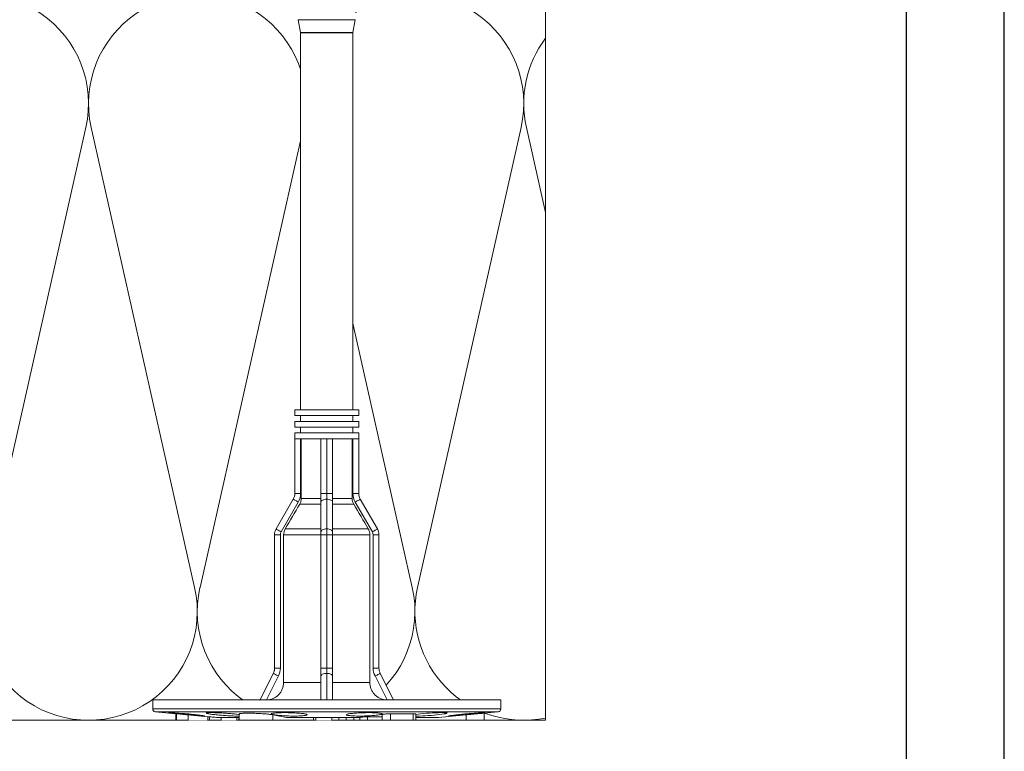
# Model space of a CAD drawing. Units: millimetres. Extents: x 174 to 9325, y 3248 to 14969.
# Drawn here: x 1831 to 1967, y 3689 to 3790 of the extents above; entities that cross this region are included whole.
import ezdxf

# ---------------------------------------------------------------- set-up
doc = ezdxf.new("R2010")
doc.units = ezdxf.units.MM
doc.layers.add('Анкеры', color=5, linetype='Continuous')
doc.layers.add('рамки', color=7, linetype='Continuous')
doc.layers.add('Теплоизоляция', color=56, linetype='Continuous', lineweight=9)

# ---------------------------------------------------------------- blocks, each defined once
blk = doc.blocks.new('тарельчатый дюбель 150-2')
blk.add_wipeout([(0.07, 24), (0.07, 9.2), (3.73, 7.37), (4.08, 7.24), (4.45, 7.2), (22.84, 7.2), (23.26, 7.15), (23.64, 6.99), (27.75, 4.61), (28.14, 4.45), (28.55, 4.4), (36.87, 4.4), (36.87, 3.6), (37.67, 3.6), (37.67, 4.4), (38.47, 4.4), (38.47, 3.6), (39.27, 3.6), (39.27, 4.4), (40.07, 4.4), (40.07, 3.6), (92.02, 3.6), (92.06, 3.6), (93.83, 3.92), (93.87, 3.92), (149.01, 3.92), (149.1, 3.9), (152.11, 2.62), (152.21, 2.53), (152.25, 2.4), (152.25, 0.48), (151.45, 0.48), (151.45, -0.48), (152.25, -0.48), (152.25, -2.4), (152.21, -2.53), (152.11, -2.62), (149.1, -3.9), (149.01, -3.92), (93.87, -3.92), (93.83, -3.92), (92.06, -3.6), (92.02, -3.6), (40.07, -3.6), (40.07, -4.4), (39.27, -4.4), (39.27, -3.6), (38.47, -3.6), (38.47, -4.4), (37.67, -4.4), (37.67, -3.6), (36.87, -3.6), (36.87, -4.4), (28.55, -4.4), (28.14, -4.45), (27.75, -4.61), (23.64, -6.99), (23.26, -7.15), (22.84, -7.2), (4.45, -7.2), (4.08, -7.24), (3.73, -7.37), (0.07, -9.2), (0.07, -24), (-1.16, -24), (-1.43, -23.9), (-1.56, -23.64), (-1.75, -21.68), (-2.73, -21.68), (-2.73, 20.8), (-1.83, 20.8), (-1.56, 23.64), (-1.43, 23.9), (-1.16, 24)])
at = {"color": 5, "linetype": 'Continuous', "lineweight": 9}
for p, q in [((-1.56, 23.64), (-1.83, 20.8)), ((-1.56, 0), (-1.56, 23.64)), ((0.07, 24), (-1.16, 24)), ((-1.16, 24), (-1.16, -24)), ((0.07, 0), (0.07, 24)), ((-1.83, 20.8), (-2.73, 20.8)), ((-2.73, 20.72), (-2.73, 20.8)), ((-2.73, 19.12), (-2.73, 20.72)), ((-1.83, 20.72), (-2.73, 20.72)), ((-1.83, 20.72), (-1.83, 20.8)), ((-2.73, 19.12), (-1.98, 19.12)), ((-2.73, 19.12), (-1.99, 19.12)), ((-2.73, 19.12), (-2.73, 19.12)), ((-1.98, 19.2), (-2.25, 16.4)), ((-2.25, 16.4), (-2.73, 16.4)), ((-2.73, 16.15), (-2.73, 16.4)), ((-2.25, 16.4), (-2.25, 16.15)), ((-2.25, 16.15), (-2.73, 16.15)), ((-2.73, 14.56), (-2.73, 16.15)), ((-2.33, 12.08), (-2.33, 15.2)), ((-2.73, 14.56), (-2.33, 14.56)), ((-2.33, 12.4), (-2.73, 12.4)), ((-2.73, 12.11), (-2.73, 12.4)), ((-2.33, 12.11), (-2.73, 12.11)), ((-2.73, 12.08), (-2.73, 12.11)), ((-1.86, 12.08), (-2.73, 12.08)), ((-2.73, 7.45), (-2.73, 12.08)), ((0.07, 9.2), (3.73, 7.37)), ((3.38, 6.65), (0.07, 8.31)), ((-1.97, 7.45), (-2.73, 7.45)), ((-2.73, 1.85), (-2.73, 7.45)), ((3.74, 7.37), (4.07, 7.2)), ((4.44, 7.2), (4.07, 7.2)), ((4.45, 7.2), (4.45, 6.4)), ((4.45, 7.2), (22.84, 7.2)), ((22.84, 7.2), (22.84, 6.4)), ((23.64, 6.99), (27.75, 4.61)), ((-2.33, -4.58), (-2.33, 5.55)), ((2.47, 5.95), (2.47, 0.8)), ((22.84, 5.95), (2.47, 5.95)), ((22.84, 6.4), (4.45, 6.4)), ((22.84, 0.8), (22.84, 5.95)), ((27.35, 3.92), (23.24, 6.29)), ((23.64, 5.73), (23.64, 0.8)), ((28.55, 4.4), (28.55, 3.6)), ((28.55, 4.4), (36.07, 4.4)), ((36.87, 4.4), (36.07, 4.4)), ((36.07, 4.4), (36.07, 0)), ((36.87, 4.4), (36.87, -4.4)), ((38.47, 4.4), (37.67, 4.4)), ((37.67, 4.4), (37.67, -4.4)), ((38.47, 4.4), (38.47, -4.4)), ((40.07, 4.4), (39.27, 4.4)), ((39.27, 4.4), (39.27, -4.4)), ((40.07, 4.4), (40.07, -4.4)), ((27.06, 0.8), (27.06, 3.73)), ((27.86, 3.51), (27.86, 0.8)), ((36.07, 3.51), (27.86, 3.51)), ((36.07, 3.6), (28.55, 3.6)), ((37.67, 3.6), (36.87, 3.6)), ((39.27, 3.6), (38.47, 3.6)), ((92.02, 3.6), (40.07, 3.6)), ((92.02, 0), (92.02, 3.6)), ((93.83, 3.92), (92.06, 3.6)), ((92.06, 3.6), (92.06, -3.6)), ((93.83, 0), (93.83, 3.92)), ((-2.73, 1.85), (-2.33, 1.85)), ((-2.73, 1.52), (-2.73, 1.85)), ((-2.73, 1.52), (-2.33, 1.52)), ((0.07, 0.8), (3.38, 0.8)), ((3.38, 0.8), (4.45, 0.8)), ((4.45, 0.8), (4.45, 0)), ((4.45, 0.8), (22.84, 0.8)), ((22.84, 0.8), (22.84, 0)), ((22.84, 0.8), (23.24, 0.8)), ((23.24, 0.8), (27.35, 0.8)), ((27.35, 0.8), (28.55, 0.8)), ((28.55, 0.8), (28.55, 0)), ((28.55, 0.8), (36.07, 0.8)), ((-2.33, -0.7), (-2.73, -0.7)), ((-2.73, -1.66), (-2.73, -0.7)), ((-1.56, -23.64), (-1.56, 0)), ((0.07, -24), (0.07, 0)), ((3.73, 0), (0.07, 0)), ((3.38, -0.8), (0.07, -0.8)), ((2.47, -0.8), (2.47, -5.95)), ((4.45, -0.8), (3.38, -0.8)), ((4.45, 0), (3.73, 0)), ((4.45, 0), (4.45, -0.8)), ((22.84, 0), (4.45, 0)), ((22.84, -0.8), (4.45, -0.8)), ((23.64, 0), (22.84, 0)), ((22.84, 0), (22.84, -0.8)), ((23.24, -0.8), (22.84, -0.8)), ((22.84, -5.95), (22.84, -0.8)), ((27.35, -0.8), (23.24, -0.8)), ((27.75, 0), (23.64, 0)), ((23.64, -0.8), (23.64, -5.73)), ((27.06, -3.73), (27.06, -0.8)), ((28.55, -0.8), (27.35, -0.8)), ((28.55, 0), (27.75, 0)), ((27.86, -0.8), (27.86, -3.51)), ((28.55, 0), (28.55, -0.8)), ((36.07, 0), (28.55, 0)), ((36.07, -0.8), (28.55, -0.8)), ((36.07, 0), (36.07, -4.4)), ((92.02, -3.6), (92.02, 0)), ((93.83, -3.92), (93.83, 0)), ((-2.33, -1.66), (-2.73, -1.66)), ((-2.73, -2.69), (-2.73, -1.66)), ((-2.33, -2.69), (-2.73, -2.69)), ((-2.73, -3.73), (-2.73, -2.69)), ((-2.33, -3.73), (-2.73, -3.73)), ((-2.73, -4.54), (-2.73, -3.73)), ((23.24, -6.29), (27.35, -3.92)), ((36.07, -3.51), (27.86, -3.51)), ((28.55, -3.6), (28.55, -4.4)), ((28.55, -3.6), (36.07, -3.6)), ((36.87, -3.6), (37.67, -3.6)), ((38.47, -3.6), (39.27, -3.6)), ((40.07, -3.6), (92.02, -3.6)), ((92.06, -3.6), (93.83, -3.92)), ((-2.33, -4.54), (-2.73, -4.54)), ((-2.73, -5.61), (-2.73, -4.54)), ((27.75, -4.61), (23.64, -6.99)), ((36.07, -4.4), (28.55, -4.4)), ((36.07, -4.4), (36.87, -4.4)), ((37.67, -4.4), (38.47, -4.4)), ((39.27, -4.4), (40.07, -4.4)), ((-2.25, -5.61), (-2.73, -5.61)), ((-2.73, -7.65), (-2.73, -5.61)), ((-2.25, -5.61), (-2.25, -7.65)), ((0.07, -8.31), (3.38, -6.65)), ((22.84, -5.95), (2.47, -5.95)), ((4.45, -6.4), (4.45, -7.2)), ((4.45, -6.4), (22.84, -6.4)), ((22.84, -6.4), (22.84, -7.2)), ((-1.94, -7.65), (-2.73, -7.65)), ((-2.73, -8.79), (-2.73, -7.65)), ((3.73, -7.37), (0.07, -9.2)), ((22.84, -7.2), (4.45, -7.2)), ((-1.83, -8.79), (-2.73, -8.79)), ((-2.73, -11.93), (-2.73, -8.79)), ((-1.83, -11.93), (-1.83, -8.79)), ((-1.83, -11.93), (-2.73, -11.93)), ((-2.73, -12.27), (-2.73, -11.93)), ((-2.73, -12.27), (-1.86, -12.27)), ((-2.73, -19.2), (-2.73, -12.27)), ((-2.33, -15.4), (-2.33, -12.27)), ((-2.14, -12.39), (-2.14, -12.27)), ((-1.97, -19.2), (-2.73, -19.2)), ((-2.73, -21.68), (-2.73, -19.2)), ((-2.73, -21.68), (-1.75, -21.68)), ((-1.75, -21.67), (-1.56, -23.64)), ((-1.16, -24), (0.07, -24))]:
    blk.add_line(p, q, dxfattribs=at)
at = {"color": 5, "linetype": 'Continuous', "lineweight": 9, "flags": 128}
for points in [[(3.73, 7.37), (3.73, 7.36), (3.71, 7.31), (3.67, 7.25), (3.63, 7.16), (3.58, 7.05), (3.51, 6.93), (3.45, 6.79), (3.38, 6.65)], [(23.64, 6.99), (23.64, 6.97), (23.61, 6.93), (23.58, 6.87), (23.53, 6.78), (23.47, 6.68), (23.4, 6.56), (23.32, 6.43), (23.24, 6.29)], [(27.75, 4.61), (27.74, 4.6), (27.72, 4.56), (27.68, 4.5), (27.63, 4.41), (27.57, 4.31), (27.5, 4.19), (27.43, 4.06), (27.35, 3.92)], [(3.38, 0.8), (3.45, 0.78), (3.51, 0.74), (3.58, 0.67), (3.63, 0.57), (3.67, 0.44), (3.71, 0.31), (3.73, 0.16), (3.73, 0)], [(23.24, 0.8), (23.32, 0.78), (23.4, 0.74), (23.47, 0.67), (23.53, 0.57), (23.58, 0.44), (23.61, 0.31), (23.64, 0.16), (23.64, 0)], [(27.35, 0.8), (27.43, 0.78), (27.5, 0.74), (27.57, 0.67), (27.63, 0.57), (27.68, 0.44), (27.72, 0.31), (27.74, 0.16), (27.75, 0)], [(3.73, 0), (3.73, -0.16), (3.71, -0.31), (3.67, -0.44), (3.63, -0.57), (3.58, -0.67), (3.51, -0.74), (3.45, -0.78), (3.38, -0.8)], [(23.64, 0), (23.64, -0.16), (23.61, -0.31), (23.58, -0.44), (23.53, -0.57), (23.47, -0.67), (23.4, -0.74), (23.32, -0.78), (23.24, -0.8)], [(27.75, 0), (27.74, -0.16), (27.72, -0.31), (27.68, -0.44), (27.63, -0.57), (27.57, -0.67), (27.5, -0.74), (27.43, -0.78), (27.35, -0.8)], [(27.35, -3.92), (27.43, -4.06), (27.5, -4.19), (27.57, -4.31), (27.63, -4.41), (27.68, -4.5), (27.72, -4.56), (27.74, -4.6), (27.75, -4.61)], [(3.38, -6.65), (3.45, -6.79), (3.51, -6.93), (3.58, -7.05), (3.63, -7.16), (3.67, -7.25), (3.71, -7.31), (3.73, -7.36), (3.73, -7.37)], [(23.24, -6.29), (23.32, -6.43), (23.4, -6.56), (23.47, -6.68), (23.53, -6.78), (23.58, -6.87), (23.61, -6.93), (23.64, -6.97), (23.64, -6.99)], [(-1.91, -12.27), (-1.91, -12.29), (-1.87, -12.6), (-1.83, -12.94), (-1.8, -13.33), (-1.76, -13.73), (-1.74, -14.15), (-1.71, -14.56), (-1.69, -14.97), (-1.68, -15.35), (-1.67, -15.69), (-1.67, -15.99), (-1.68, -16.24), (-1.69, -16.42), (-1.71, -16.55), (-1.73, -16.6), (-1.76, -16.59), (-1.79, -16.5), (-1.82, -16.35), (-1.86, -16.14), (-1.9, -15.87), (-1.94, -15.55), (-1.98, -15.19), (-2.01, -14.8), (-2.05, -14.39), (-2.08, -13.97), (-2.11, -13.55), (-2.13, -13.16), (-2.14, -12.79), (-2.14, -12.58), (-2.14, -12.39), (-2.14, -12.39)]]:
    blk.add_lwpolyline(points, dxfattribs=at)
at = {"color": 5, "linetype": 'Continuous', "lineweight": 9}
for centre, radius, start, end in [((-1.16, 23.6), 0.4, 90, 174.5597), ((4.45, 8.8), 1.6, 243.4349, 270), ((22.84, 5.6), 1.6, 60, 90), ((4.45, 8.8), 2.4, 243.4349, 270), ((22.84, 5.6), 0.8, 60, 90), ((28.55, 6), 1.6, 240, 270), ((28.55, 6), 2.4, 240, 270), ((92.02, 3.84), 0.24, 270, 280), ((28.55, -6), 2.4, 90, 120), ((92.02, -3.84), 0.24, 80, 90), ((28.55, -6), 1.6, 90, 120), ((4.45, -8.8), 2.4, 90, 116.5651), ((22.84, -5.6), 0.8, 270, 300), ((4.45, -8.8), 1.6, 90, 116.5651), ((22.84, -5.6), 1.6, 270, 300), ((-1.16, -23.6), 0.4, 185.4403, 270)]:
    blk.add_arc(centre, radius, start, end, dxfattribs=at)
for points, knots in [([(-2.14, 16.93), (-2.14, 16.97), (-2.14, 17.02), (-2.14, 17.17), (-2.13, 17.25), (-2.12, 17.45), (-2.11, 17.56), (-2.09, 17.81), (-2.08, 17.94), (-2.06, 18.22), (-2.04, 18.36), (-2.02, 18.67), (-2, 18.83), (-1.97, 19.15), (-1.96, 19.31), (-1.93, 19.63), (-1.91, 19.79), (-1.88, 20.1), (-1.86, 20.26), (-1.84, 20.55), (-1.82, 20.68), (-1.79, 20.94), (-1.78, 21.06), (-1.76, 21.27), (-1.75, 21.36), (-1.73, 21.53), (-1.72, 21.6), (-1.7, 21.7), (-1.7, 21.74), (-1.68, 21.78), (-1.68, 21.79), (-1.68, 21.76), (-1.67, 21.74), (-1.67, 21.65), (-1.68, 21.6), (-1.68, 21.45), (-1.68, 21.37), (-1.7, 21.17), (-1.7, 21.06), (-1.72, 20.82), (-1.73, 20.68), (-1.75, 20.4), (-1.76, 20.26), (-1.78, 19.95), (-1.79, 19.79), (-1.82, 19.47), (-1.84, 19.31), (-1.86, 18.99), (-1.88, 18.83), (-1.91, 18.52), (-1.93, 18.36), (-1.96, 18.08), (-1.97, 17.94), (-2, 17.68), (-2.01, 17.56), (-2.04, 17.35), (-2.06, 17.26), (-2.08, 17.09), (-2.09, 17.03), (-2.11, 16.92), (-2.12, 16.88), (-2.14, 16.82), (-2.14, 16.84), (-2.14, 16.93)], [0, 0, 0, 0, 0.03125, 0.03125, 0.0625, 0.0625, 0.09375, 0.09375, 0.125, 0.125, 0.15625, 0.15625, 0.1875, 0.1875, 0.21875, 0.21875, 0.25, 0.25, 0.28125, 0.28125, 0.3125, 0.3125, 0.34375, 0.34375, 0.375, 0.375, 0.40625, 0.40625, 0.4375, 0.4375, 0.46875, 0.46875, 0.5, 0.5, 0.53125, 0.53125, 0.5625, 0.5625, 0.59375, 0.59375, 0.625, 0.625, 0.65625, 0.65625, 0.6875, 0.6875, 0.71875, 0.71875, 0.75, 0.75, 0.78125, 0.78125, 0.8125, 0.8125, 0.84375, 0.84375, 0.875, 0.875, 0.90625, 0.90625, 0.9375, 0.9375, 1, 1, 1, 1]), ([(-1.98, 19.13), (-1.98, 19.13), (-1.98, 19.14), (-1.97, 19.25), (-1.95, 19.43), (-1.92, 19.67), (-1.9, 19.94), (-1.87, 20.21), (-1.85, 20.45), (-1.84, 20.63), (-1.83, 20.7), (-1.83, 20.72), (-1.83, 20.72)], [0, 0, 0, 0, 0.081317, 0.191085, 0.301099, 0.41162, 0.522588, 0.633747, 0.744772, 0.85541, 0.965584, 1, 1, 1, 1]), ([(-2.14, 12.39), (-2.14, 12.49), (-2.14, 12.7), (-2.13, 13.06), (-2.11, 13.45), (-2.09, 13.85), (-2.06, 14.27), (-2.02, 14.68), (-1.99, 15.08), (-1.95, 15.45), (-1.91, 15.79), (-1.87, 16.08), (-1.83, 16.31), (-1.79, 16.48), (-1.76, 16.58), (-1.73, 16.62), (-1.71, 16.58), (-1.69, 16.47), (-1.68, 16.3), (-1.67, 16.07), (-1.67, 15.78), (-1.68, 15.44), (-1.69, 15.07), (-1.71, 14.67), (-1.73, 14.26), (-1.75, 13.84), (-1.79, 13.44), (-1.82, 13.05), (-1.86, 12.69), (-1.9, 12.37), (-1.92, 12.17), (-1.94, 12.09), (-1.94, 12.08)], [0, 0, 0, 0, 0.03409, 0.06818, 0.102264, 0.13635, 0.17054, 0.20473, 0.23911, 0.27349, 0.308014, 0.342538, 0.377102, 0.411664, 0.446164, 0.480663, 0.515037, 0.54941, 0.583649, 0.617889, 0.652033, 0.686177, 0.720294, 0.754412, 0.788578, 0.822745, 0.857021, 0.891298, 0.925711, 0.960124, 0.99465, 1, 1, 1, 1]), ([(-2.25, 16.15), (-2.25, 16.13), (-2.25, 16.09), (-2.26, 15.98), (-2.27, 15.9), (-2.28, 15.73), (-2.29, 15.62), (-2.31, 15.42), (-2.32, 15.31), (-2.33, 15.2)], [0, 0, 0, 0, 0.25, 0.25, 0.5, 0.5, 0.75, 0.75, 1, 1, 1, 1]), ([(-2.14, 12.08), (-2.14, 12.12), (-2.14, 12.22), (-2.14, 12.33), (-2.14, 12.39)], [0, 0, 0, 0, 0.47469, 1, 1, 1, 1]), ([(-1.97, 7.45), (-1.96, 7.53), (-1.93, 7.68), (-1.89, 7.98), (-1.86, 8.32), (-1.83, 8.7), (-1.8, 9.1), (-1.78, 9.52), (-1.76, 9.94), (-1.75, 10.35), (-1.75, 10.74), (-1.75, 11.09), (-1.76, 11.41), (-1.77, 11.67), (-1.79, 11.87), (-1.81, 12.01), (-1.83, 12.08), (-1.85, 12.07), (-1.86, 12.07)], [0, 0, 0, 0, 0.064758, 0.129515, 0.194304, 0.259093, 0.323733, 0.388373, 0.452769, 0.517164, 0.58136, 0.645556, 0.70966, 0.773765, 0.837912, 0.90206, 0.966372, 1, 1, 1, 1]), ([(0.07, 8.31), (0.08, 8.15), (0.1, 8), (0.16, 7.69), (0.21, 7.54), (0.33, 7.26), (0.41, 7.12), (0.58, 6.87), (0.68, 6.75), (0.9, 6.53), (1.02, 6.43), (1.28, 6.26), (1.42, 6.19), (1.85, 6.01), (2.16, 5.95), (2.47, 5.95)], [0, 0, 0, 0, 0.125, 0.125, 0.25, 0.25, 0.375, 0.375, 0.5, 0.5, 0.625, 0.625, 0.75, 0.75, 1, 1, 1, 1]), ([(-2.14, 4.54), (-2.14, 4.69), (-2.14, 4.85), (-2.14, 5.17), (-2.13, 5.34), (-2.12, 5.66), (-2.11, 5.82), (-2.09, 6.12), (-2.08, 6.27), (-2.06, 6.55), (-2.04, 6.68), (-2.02, 6.92), (-2, 7.04), (-1.97, 7.23), (-1.96, 7.32), (-1.93, 7.46), (-1.91, 7.52), (-1.88, 7.6), (-1.86, 7.63), (-1.84, 7.65), (-1.82, 7.64), (-1.79, 7.6), (-1.78, 7.56), (-1.76, 7.46), (-1.75, 7.4), (-1.73, 7.23), (-1.72, 7.14), (-1.7, 6.93), (-1.7, 6.81), (-1.68, 6.55), (-1.68, 6.41), (-1.68, 6.12), (-1.67, 5.97), (-1.67, 5.66), (-1.68, 5.5), (-1.68, 5.17), (-1.68, 5.01), (-1.7, 4.69), (-1.7, 4.53), (-1.72, 4.23), (-1.73, 4.08), (-1.75, 3.8), (-1.76, 3.67), (-1.78, 3.42), (-1.79, 3.31), (-1.82, 3.12), (-1.84, 3.03), (-1.86, 2.89), (-1.88, 2.83), (-1.91, 2.75), (-1.93, 2.72), (-1.96, 2.7), (-1.97, 2.71), (-2, 2.75), (-2.01, 2.78), (-2.04, 2.89), (-2.06, 2.95), (-2.08, 3.11), (-2.09, 3.21), (-2.11, 3.42), (-2.12, 3.54), (-2.14, 3.92), (-2.14, 4.22), (-2.14, 4.54)], [0, 0, 0, 0, 0.03125, 0.03125, 0.0625, 0.0625, 0.09375, 0.09375, 0.125, 0.125, 0.15625, 0.15625, 0.1875, 0.1875, 0.21875, 0.21875, 0.25, 0.25, 0.28125, 0.28125, 0.3125, 0.3125, 0.34375, 0.34375, 0.375, 0.375, 0.40625, 0.40625, 0.4375, 0.4375, 0.46875, 0.46875, 0.5, 0.5, 0.53125, 0.53125, 0.5625, 0.5625, 0.59375, 0.59375, 0.625, 0.625, 0.65625, 0.65625, 0.6875, 0.6875, 0.71875, 0.71875, 0.75, 0.75, 0.78125, 0.78125, 0.8125, 0.8125, 0.84375, 0.84375, 0.875, 0.875, 0.90625, 0.90625, 0.9375, 0.9375, 1, 1, 1, 1]), ([(22.84, 5.95), (22.98, 5.95), (23.12, 5.93), (23.39, 5.86), (23.52, 5.8), (23.64, 5.73)], [0, 0, 0, 0, 0.5, 0.5, 1, 1, 1, 1]), ([(27.06, 3.73), (27.18, 3.66), (27.31, 3.6), (27.58, 3.53), (27.72, 3.51), (27.86, 3.51)], [0, 0, 0, 0, 0.5, 0.5, 1, 1, 1, 1]), ([(-2.14, -4.54), (-2.14, -4.38), (-2.14, -4.23), (-2.14, -3.94), (-2.13, -3.8), (-2.12, -3.54), (-2.11, -3.42), (-2.09, -3.21), (-2.08, -3.12), (-2.06, -2.95), (-2.04, -2.89), (-2.02, -2.78), (-2, -2.75), (-1.97, -2.71), (-1.96, -2.7), (-1.93, -2.72), (-1.91, -2.75), (-1.88, -2.83), (-1.86, -2.89), (-1.84, -3.03), (-1.82, -3.12), (-1.79, -3.31), (-1.78, -3.42), (-1.76, -3.66), (-1.75, -3.8), (-1.73, -4.08), (-1.72, -4.22), (-1.7, -4.53), (-1.7, -4.69), (-1.68, -5.01), (-1.68, -5.17), (-1.68, -5.49), (-1.67, -5.66), (-1.67, -5.97), (-1.68, -6.12), (-1.68, -6.41), (-1.68, -6.55), (-1.7, -6.81), (-1.7, -6.92), (-1.72, -7.14), (-1.73, -7.23), (-1.75, -7.39), (-1.76, -7.46), (-1.78, -7.56), (-1.79, -7.6), (-1.82, -7.64), (-1.84, -7.65), (-1.86, -7.63), (-1.88, -7.6), (-1.91, -7.52), (-1.93, -7.46), (-1.96, -7.32), (-1.97, -7.23), (-2, -7.04), (-2.01, -6.93), (-2.04, -6.69), (-2.06, -6.55), (-2.08, -6.27), (-2.09, -6.13), (-2.11, -5.82), (-2.12, -5.66), (-2.14, -5.18), (-2.14, -4.85), (-2.14, -4.54)], [0, 0, 0, 0, 0.03125, 0.03125, 0.0625, 0.0625, 0.09375, 0.09375, 0.125, 0.125, 0.15625, 0.15625, 0.1875, 0.1875, 0.21875, 0.21875, 0.25, 0.25, 0.28125, 0.28125, 0.3125, 0.3125, 0.34375, 0.34375, 0.375, 0.375, 0.40625, 0.40625, 0.4375, 0.4375, 0.46875, 0.46875, 0.5, 0.5, 0.53125, 0.53125, 0.5625, 0.5625, 0.59375, 0.59375, 0.625, 0.625, 0.65625, 0.65625, 0.6875, 0.6875, 0.71875, 0.71875, 0.75, 0.75, 0.78125, 0.78125, 0.8125, 0.8125, 0.84375, 0.84375, 0.875, 0.875, 0.90625, 0.90625, 0.9375, 0.9375, 1, 1, 1, 1]), ([(27.86, -3.51), (27.72, -3.51), (27.58, -3.53), (27.31, -3.6), (27.18, -3.66), (27.06, -3.73)], [0, 0, 0, 0, 0.5, 0.5, 1, 1, 1, 1]), ([(-2.33, -4.58), (-2.32, -4.61), (-2.31, -4.66), (-2.29, -4.81), (-2.28, -4.89), (-2.27, -5.08), (-2.26, -5.19), (-2.25, -5.4), (-2.25, -5.51), (-2.25, -5.61)], [0, 0, 0, 0, 0.25, 0.25, 0.5, 0.5, 0.75, 0.75, 1, 1, 1, 1]), ([(2.47, -5.95), (2.32, -5.95), (2.16, -5.96), (1.86, -6.02), (1.71, -6.07), (1.42, -6.19), (1.28, -6.26), (1.03, -6.43), (0.9, -6.53), (0.68, -6.75), (0.58, -6.86), (0.41, -7.12), (0.33, -7.26), (0.15, -7.68), (0.08, -7.99), (0.07, -8.31)], [0, 0, 0, 0, 0.125, 0.125, 0.25, 0.25, 0.375, 0.375, 0.5, 0.5, 0.625, 0.625, 0.75, 0.75, 1, 1, 1, 1]), ([(23.64, -5.73), (23.52, -5.8), (23.39, -5.85), (23.13, -5.93), (22.98, -5.95), (22.84, -5.95)], [0, 0, 0, 0, 0.5, 0.5, 1, 1, 1, 1]), ([(-1.83, -8.79), (-1.83, -8.7), (-1.83, -8.53), (-1.85, -8.26), (-1.87, -8.01), (-1.89, -7.81), (-1.92, -7.68), (-1.93, -7.66), (-1.94, -7.65)], [0, 0, 0, 0, 0.166998, 0.334094, 0.501496, 0.669565, 0.838299, 1, 1, 1, 1]), ([(-1.86, -12.26), (-1.86, -12.26), (-1.85, -12.27), (-1.84, -12.18), (-1.83, -12.05), (-1.83, -11.95), (-1.83, -11.93)], [0, 0, 0, 0, 0.187136, 0.539482, 0.890352, 1, 1, 1, 1]), ([(-2.14, -16.93), (-2.14, -16.88), (-2.14, -16.86), (-2.14, -16.84), (-2.13, -16.84), (-2.12, -16.88), (-2.11, -16.92), (-2.09, -17.03), (-2.08, -17.09), (-2.06, -17.25), (-2.04, -17.35), (-2.02, -17.56), (-2, -17.68), (-1.97, -17.94), (-1.96, -18.07), (-1.93, -18.36), (-1.91, -18.51), (-1.88, -18.82), (-1.86, -18.99), (-1.84, -19.31), (-1.82, -19.47), (-1.79, -19.79), (-1.78, -19.95), (-1.76, -20.25), (-1.75, -20.4), (-1.73, -20.68), (-1.72, -20.81), (-1.7, -21.06), (-1.7, -21.17), (-1.68, -21.37), (-1.68, -21.45), (-1.68, -21.6), (-1.67, -21.65), (-1.67, -21.74), (-1.68, -21.76), (-1.68, -21.79), (-1.68, -21.78), (-1.7, -21.74), (-1.7, -21.7), (-1.72, -21.6), (-1.73, -21.53), (-1.75, -21.37), (-1.76, -21.27), (-1.78, -21.06), (-1.79, -20.94), (-1.82, -20.69), (-1.84, -20.55), (-1.86, -20.26), (-1.88, -20.11), (-1.91, -19.79), (-1.93, -19.63), (-1.96, -19.31), (-1.97, -19.15), (-2, -18.83), (-2.01, -18.67), (-2.04, -18.37), (-2.06, -18.22), (-2.08, -17.94), (-2.09, -17.81), (-2.11, -17.56), (-2.12, -17.45), (-2.14, -17.16), (-2.14, -17.01), (-2.14, -16.93)], [0, 0, 0, 0, 0.03125, 0.03125, 0.0625, 0.0625, 0.09375, 0.09375, 0.125, 0.125, 0.15625, 0.15625, 0.1875, 0.1875, 0.21875, 0.21875, 0.25, 0.25, 0.28125, 0.28125, 0.3125, 0.3125, 0.34375, 0.34375, 0.375, 0.375, 0.40625, 0.40625, 0.4375, 0.4375, 0.46875, 0.46875, 0.5, 0.5, 0.53125, 0.53125, 0.5625, 0.5625, 0.59375, 0.59375, 0.625, 0.625, 0.65625, 0.65625, 0.6875, 0.6875, 0.71875, 0.71875, 0.75, 0.75, 0.78125, 0.78125, 0.8125, 0.8125, 0.84375, 0.84375, 0.875, 0.875, 0.90625, 0.90625, 0.9375, 0.9375, 1, 1, 1, 1]), ([(-1.75, -21.67), (-1.75, -21.67), (-1.75, -21.67), (-1.76, -21.59), (-1.77, -21.44), (-1.79, -21.22), (-1.81, -20.95), (-1.84, -20.63), (-1.87, -20.27), (-1.91, -19.88), (-1.94, -19.52), (-1.96, -19.29), (-1.97, -19.2)], [0, 0, 0, 0, 0.07554, 0.180817, 0.289144, 0.394497, 0.502891, 0.608518, 0.717187, 0.8232, 0.932267, 1, 1, 1, 1])]:
    blk.add_open_spline(points, degree=3, knots=knots, dxfattribs=at)
for points in [[(-2.33, 5.55), (-2.21, 6.19), (-2.09, 6.82), (-1.97, 7.45)], [(27.06, 3.73), (25.92, 4.4), (24.78, 5.07), (23.64, 5.73)], [(27.06, -3.73), (25.92, -4.4), (24.78, -5.07), (23.64, -5.73)], [(-1.97, -19.2), (-2.09, -17.93), (-2.21, -16.67), (-2.33, -15.4)]]:
    blk.add_open_spline(points, degree=3, dxfattribs=at)
blk.add_point((0.07, 9.2), dxfattribs=at)
blk = doc.blocks.new('сектор минплиты 100-2')
at = {"layer": 'Теплоизоляция'}
for p, q in [((15.37, -66.71), (29.63, -3.29)), ((44.63, -66.71), (30.37, -3.29))]:
    blk.add_line(p, q, dxfattribs=at)
for centre, start, end in [((15, 0), 347.3196, 192.6804), ((30, -70), 167.3196, 12.6804)]:
    blk.add_arc(centre, 15, start, end, dxfattribs=at)

msp = doc.modelspace()

# ---------------------------------------------------------------- linework, layer by layer
at = {"layer": 'рамки'}
for points in [[(1400.137, 3266.564), (1967.137, 3266.564), (1967.137, 4068.464), (1400.137, 4068.464)], [(1454.137, 3280.064), (1953.637, 3280.064), (1953.637, 4054.964), (1454.137, 4054.964)]]:
    msp.add_lwpolyline(points, close=True, dxfattribs=at)
at = {"layer": 'Теплоизоляция'}
for p, q in [((1871.252, 3774.885), (1885.521, 3711.471)), ((1900.521, 3774.885), (1886.252, 3711.471)), ((1901.252, 3774.885), (1903.887, 3763.178))]:
    msp.add_line(p, q, dxfattribs=at)
msp.add_lwpolyline([(1903.887, 3693.178), (1705.887, 3693.178), (1705.887, 3793.178), (1903.887, 3793.178)], close=True, dxfattribs=at)
for centre, start, end in [((1885.887, 3778.178), 347.31962, 192.68038), ((1915.887, 3778.178), 143.1301, 192.68038), ((1900.887, 3708.178), 167.31962, 281.53696)]:
    msp.add_arc(centre, 15, start, end, dxfattribs=at)

# ---------------------------------------------------------------- block references
at = {"layer": 'Теплоизоляция', "rotation": 180}
for p in [(1855.887, 3708.178), (1885.887, 3708.178)]:
    msp.add_blockref('сектор минплиты 100-2', p, dxfattribs=at)

# ---------------------------------------------------------------- next in the draw order: block references
at = {"layer": 'Анкеры', "rotation": 90}
msp.add_blockref('тарельчатый дюбель 150-2', (1873.732, 3695.905), dxfattribs=at)

doc.saveas('drawing.dxf')
